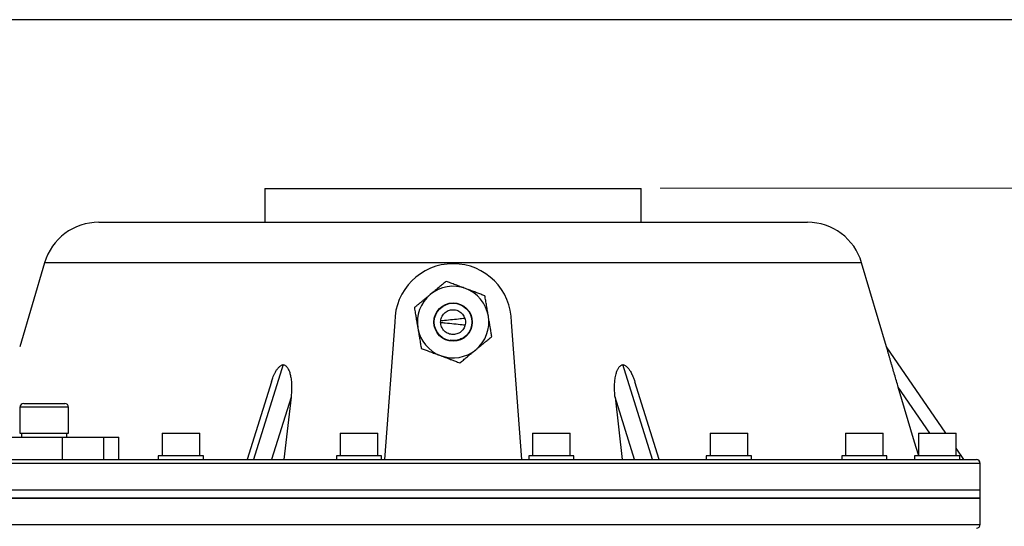
# Model space of a CAD drawing. Units: millimetres. Extents: x -1 to 4199, y 1 to 2970.
# Drawn here: x 3104 to 3627, y 2615 to 2884 of the extents above; entities that cross this region are included whole.
import ezdxf

# ---------------------------------------------------------------- set-up
doc = ezdxf.new("R2010")
doc.units = ezdxf.units.MM
doc.header["$LTSCALE"] = 10
doc.layers.add('FORMAT', color=7, linetype='Continuous')
doc.styles.add('SLDTEXTSTYLE1', font='TXT', dxfattribs={"width": 0.75})
doc.dimstyles.new('SLDDIMSTYLE0', dxfattribs={"dimtxt": 35, "dimasz": 33.02, "dimexe": 0, "dimexo": 0.0625, "dimgap": 8.75, "dimtad": 1, "dimdec": 0, "dimlfac": 0.5, "dimrnd": 1e-09, "dimzin": 12, "dimdsep": 46, "dimtxsty": 'SLDTEXTSTYLE1', "dimsah": 1, "dimcen": 0.09, "dimadec": 0, "dimazin": 3, "dimtfac": 1, "dimtdec": 0, "dimtofl": 0, "dimtmove": 0, "dimatfit": 3, "dimfxl": 0, "dimfrac": 2, "dimtolj": 1, "dimtzin": 12, "dimarcsym": 0})

# ---------------------------------------------------------------- blocks, each defined once
blk = doc.blocks.new('_D_4')
at = {"color": 7, "linetype": 'Continuous', "lineweight": 18}
for p, q in [((3444.13, 2794.51), (3724.72, 2794.51)), ((3714.72, 2794.51), (3714.72, 2317.45)), ((3399.93, 2317.45), (3724.72, 2317.45))]:
    blk.add_line(p, q, dxfattribs=at)
for points in [[(3714.72, 2794.51), (3709.64, 2761.49), (3719.8, 2761.49)], [(3714.72, 2317.45), (3719.8, 2350.47), (3709.64, 2350.47)]]:
    blk.add_solid(points, dxfattribs=at)
at = {"color": 7, "linetype": 'Continuous', "lineweight": 18, "insert": (3669.6, 2475.37), "char_height": 35, "attachment_point": 1, "rotation": 90, "style": 'SLDTEXTSTYLE1'}
blk.add_mtext('239', dxfattribs=at)

msp = doc.modelspace()

# ---------------------------------------------------------------- linework, layer by layer
at = {"color": 7, "linetype": 'Continuous', "lineweight": 25}
for p, q in [((3234.13, 2794.506), (3234.13, 2776.506)), ((3234.13, 2794.506), (3434.13, 2794.506)), ((3434.13, 2776.506), (3434.13, 2794.506)), ((3145.855, 2776.506), (3522.405, 2776.506)), ((3117.091, 2755.027), (3103.887, 2710.45)), ((3564.374, 2710.45), (3551.17, 2755.027)), ((3327.884, 2731.099), (3328.18, 2731.391)), ((3328.18, 2731.391), (3328.896, 2731.793)), ((3303.13, 2723.5), (3297.625, 2650.506)), ((3370.635, 2650.506), (3365.13, 2723.5)), ((3595.882, 2664.506), (3564.374, 2710.45)), ((3243.922, 2700.926), (3228.142, 2650.506)), ((3440.118, 2650.506), (3424.338, 2700.926)), ((3237.597, 2691.87), (3224.651, 2650.506)), ((3443.609, 2650.506), (3430.662, 2691.875)), ((3248.059, 2683.589), (3237.704, 2650.506)), ((3248.059, 2683.589), (3244.271, 2650.506)), ((3430.556, 2650.506), (3420.202, 2683.589)), ((3420.202, 2683.589), (3423.99, 2650.506)), ((3104.022, 2678.306), (3104.022, 2664.506)), ((3106.022, 2680.306), (3127.822, 2680.306)), ((3129.822, 2664.506), (3129.822, 2678.306)), ((3104.022, 2664.506), (3129.822, 2664.506)), ((3104.922, 2664.506), (3104.922, 2662.506)), ((3128.922, 2662.506), (3128.922, 2664.506)), ((3179.523, 2664.506), (3179.523, 2652.506)), ((3179.523, 2664.506), (3181.147, 2664.506)), ((3181.147, 2664.506), (3199.523, 2664.506)), ((3199.523, 2652.506), (3199.523, 2664.506)), ((3274.138, 2664.506), (3274.138, 2652.506)), ((3274.138, 2664.506), (3278.491, 2664.506)), ((3278.491, 2664.506), (3294.138, 2664.506)), ((3294.138, 2652.506), (3294.138, 2664.506)), ((3376.365, 2664.506), (3376.365, 2652.506)), ((3376.365, 2664.506), (3384.306, 2664.506)), ((3384.306, 2664.506), (3396.365, 2664.506)), ((3396.365, 2652.506), (3396.365, 2664.506)), ((3470.639, 2664.506), (3470.639, 2652.506)), ((3470.639, 2664.506), (3482.481, 2664.506)), ((3482.481, 2664.506), (3490.639, 2664.506)), ((3490.639, 2652.506), (3490.639, 2664.506)), ((3542.608, 2664.506), (3542.608, 2652.506)), ((3542.608, 2664.506), (3558.072, 2664.506)), ((3558.072, 2664.506), (3562.608, 2664.506)), ((3562.608, 2652.506), (3562.608, 2664.506)), ((3581.317, 2664.506), (3581.317, 2652.506)), ((3581.317, 2664.506), (3599.569, 2664.506)), ((3599.569, 2664.506), (3601.317, 2664.506)), ((3601.317, 2652.506), (3601.317, 2664.506)), ((3071.093, 2662.506), (3126.433, 2662.506)), ((3126.433, 2662.506), (3126.433, 2650.506)), ((3126.433, 2662.506), (3148.607, 2662.506)), ((3148.607, 2650.506), (3148.607, 2662.506)), ((3148.607, 2662.506), (3156.607, 2662.506)), ((3156.607, 2650.506), (3156.607, 2662.506)), ((3177.523, 2652.506), (3177.523, 2650.506)), ((3186.256, 2652.506), (3177.523, 2652.506)), ((3201.523, 2652.506), (3186.256, 2652.506)), ((3201.523, 2650.506), (3201.523, 2652.506)), ((3272.138, 2652.506), (3272.138, 2650.506)), ((3285.539, 2652.506), (3272.138, 2652.506)), ((3296.138, 2652.506), (3285.539, 2652.506)), ((3296.138, 2650.506), (3296.138, 2652.506)), ((3374.365, 2652.506), (3374.365, 2650.506)), ((3392.219, 2652.506), (3374.365, 2652.506)), ((3398.365, 2652.506), (3392.219, 2652.506)), ((3398.365, 2650.506), (3398.365, 2652.506)), ((3468.639, 2652.506), (3468.639, 2650.506)), ((3490.056, 2652.506), (3468.639, 2652.506)), ((3492.639, 2652.506), (3490.056, 2652.506)), ((3492.639, 2650.506), (3492.639, 2652.506)), ((3540.608, 2652.506), (3540.608, 2650.506)), ((3564.155, 2652.506), (3540.608, 2652.506)), ((3564.608, 2652.506), (3564.155, 2652.506)), ((3564.608, 2650.506), (3564.608, 2652.506)), ((3579.317, 2652.506), (3579.317, 2650.506)), ((3603.317, 2652.506), (3579.317, 2652.506)), ((3605.483, 2650.506), (3601.317, 2656.581)), ((3603.317, 2650.506), (3603.317, 2652.506)), ((3081.666, 2650.506), (3126.433, 2650.506)), ((3126.433, 2650.506), (3131.746, 2650.506)), ((3131.746, 2650.506), (3612.13, 2650.506)), ((3614.13, 2634.506), (3614.13, 2648.506)), ((3054.13, 2634.506), (3614.13, 2634.506)), ((3054.13, 2634.506), (3490.704, 2634.506)), ((3490.704, 2634.506), (3614.13, 2634.506)), ((3614.13, 2630.106), (3614.13, 2634.506)), ((3614.13, 2630.106), (3054.13, 2630.106)), ((3054.13, 2630.106), (3490.704, 2630.106)), ((3490.704, 2630.106), (3614.13, 2630.106)), ((3614.13, 2616.106), (3614.13, 2630.106))]:
    msp.add_line(p, q, dxfattribs=at)
at = {"color": 8, "linetype": 'Continuous', "lineweight": 25}
for p, q in [((3334.13, 2755.027), (3117.091, 2755.027)), ((3551.17, 2755.027), (3334.13, 2755.027)), ((3587.416, 2664.506), (3570.654, 2688.948)), ((3129.822, 2678.306), (3104.022, 2678.306)), ((3614.13, 2648.506), (3054.13, 2648.506)), ((3054.13, 2616.106), (3614.13, 2616.106))]:
    msp.add_line(p, q, dxfattribs=at)
at = {"color": 7, "linetype": 'Continuous', "lineweight": 25, "flags": 128}
msp.add_lwpolyline([(3581.317, 2652.965), (3579.292, 2659.798), (3570.654, 2688.948)], dxfattribs=at)
at = {"color": 7, "linetype": 'Continuous', "lineweight": 25}
for radius in [10.2, 10]:
    msp.add_circle((3334.13, 2723.5), radius, dxfattribs=at)
for centre, radius, start, end in [((3145.855, 2746.506), 30, 90, 163.5), ((3522.405, 2746.506), 30, 16.5, 90), ((3334.13, 2723.5), 31, 0, 180), ((3334.13, 2723.5), 19, 69.55172, 129.55172), ((3334.13, 2723.5), 19, 9.55172, 69.55172), ((3334.13, 2723.5), 19, 129.55172, 189.55172), ((3334.13, 2723.5), 19, 309.55172, 9.55172), ((3334.13, 2723.5), 19, 189.55172, 249.55172), ((3334.13, 2723.5), 19, 249.55172, 309.55172), ((3106.022, 2678.306), 2, 90, 180), ((3127.822, 2678.306), 2, 0, 90), ((3612.13, 2648.506), 2, 0, 90), ((3612.13, 2616.106), 2, 270, 0)]:
    msp.add_arc(centre, radius, start, end, dxfattribs=at)
for points, knots in [([(3330.49, 2745.135), (3329.948, 2744.687), (3328.861, 2743.79), (3326.928, 2742.193), (3324.654, 2740.315), (3322.913, 2738.877), (3322.031, 2738.149)], [0, 0, 0, 0, 0.2041076, 0.4092045, 0.7010075, 1, 1, 1, 1]), ([(3340.768, 2741.302), (3339.874, 2741.636), (3338.068, 2742.309), (3335.439, 2743.289), (3332.897, 2744.237), (3331.295, 2744.835), (3330.49, 2745.135)], [0, 0, 0, 0, 0.2495763, 0.5043607, 0.7510452, 1, 1, 1, 1]), ([(3351.047, 2737.47), (3350.351, 2737.729), (3348.955, 2738.25), (3346.754, 2739.07), (3344.454, 2739.928), (3342.435, 2740.681), (3341.199, 2741.142), (3340.768, 2741.302)], [0, 0, 0, 0, 0.2155169, 0.432226, 0.6544573, 0.8796878, 1, 1, 1, 1]), ([(3322.031, 2738.149), (3321.942, 2738.075), (3321.664, 2737.846), (3321.199, 2737.462), (3320.637, 2736.998), (3319.885, 2736.377), (3319.133, 2735.756), (3318.386, 2735.139), (3317.827, 2734.677), (3317.245, 2734.196), (3316.745, 2733.784), (3316.328, 2733.439), (3315.704, 2732.924), (3315.087, 2732.415), (3314.479, 2731.912), (3314.074, 2731.578), (3313.774, 2731.33), (3313.573, 2731.164)], [0, 0, 0, 0, 0.0305153, 0.09422262, 0.15802266, 0.22163628, 0.3513255, 0.41649646, 0.48150678, 0.54734405, 0.62242167, 0.65998627, 0.69750004, 0.84850982, 0.88635206, 0.92416168, 1, 1, 1, 1]), ([(3352.867, 2726.652), (3352.709, 2727.593), (3352.389, 2729.494), (3351.923, 2732.261), (3351.473, 2734.936), (3351.189, 2736.623), (3351.047, 2737.47)], [0, 0, 0, 0, 0.24957627, 0.50436073, 0.75104521, 1, 1, 1, 1]), ([(3313.573, 2731.164), (3313.655, 2730.678), (3313.819, 2729.703), (3314.116, 2727.942), (3314.378, 2726.382), (3314.649, 2724.773), (3314.881, 2723.393), (3315.127, 2721.932), (3315.298, 2720.913), (3315.375, 2720.46), (3315.394, 2720.347)], [0, 0, 0, 0, 0.1435733, 0.287659, 0.5061201, 0.580092, 0.729337, 0.8796958, 0.969897, 1, 1, 1, 1]), ([(3327.597, 2724.248), (3327.938, 2724.287), (3330.857, 2724.617), (3335.445, 2725.078), (3339.241, 2725.494), (3340.343, 2725.615)], [0, 0, 0, 0, 0.08588777, 0.73450769, 1, 1, 1, 1]), ([(3354.687, 2715.835), (3354.626, 2716.199), (3354.441, 2717.295), (3354.188, 2718.8), (3353.927, 2720.35), (3353.726, 2721.546), (3353.519, 2722.775), (3353.309, 2724.025), (3353.091, 2725.321), (3352.943, 2726.199), (3352.867, 2726.652)], [0, 0, 0, 0, 0.107688, 0.3237129, 0.4321644, 0.5431349, 0.6544247, 0.7668441, 0.8797166, 1, 1, 1, 1]), ([(3315.394, 2720.347), (3315.552, 2719.406), (3315.872, 2717.505), (3316.337, 2714.738), (3316.788, 2712.063), (3317.071, 2710.376), (3317.214, 2709.529)], [0, 0, 0, 0, 0.2495763, 0.5043607, 0.7510452, 1, 1, 1, 1]), ([(3340.386, 2721.825), (3339.936, 2721.874), (3338.04, 2722.08), (3334.518, 2722.45), (3330.655, 2722.855), (3328.421, 2723.1), (3327.656, 2723.183)], [0, 0, 0, 0, 0.1083802, 0.4569775, 0.8140614, 1, 1, 1, 1]), ([(3346.229, 2708.85), (3346.443, 2709.026), (3347.086, 2709.557), (3348.161, 2710.445), (3349.231, 2711.329), (3350.085, 2712.034), (3350.724, 2712.561), (3351.432, 2713.147), (3352.207, 2713.787), (3353.045, 2714.479), (3353.873, 2715.163), (3354.416, 2715.611), (3354.687, 2715.835)], [0, 0, 0, 0, 0.0725438, 0.2182798, 0.3660718, 0.4407938, 0.5158368, 0.5909737, 0.692863, 0.7949212, 0.8974052, 1, 1, 1, 1]), ([(3338.705, 2714.818), (3338.367, 2714.626), (3337.238, 2713.986), (3335.106, 2713.512), (3333.387, 2713.722), (3332.573, 2713.822)], [0, 0, 0, 0, 0.1835885, 0.6133731, 1, 1, 1, 1]), ([(3570.654, 2688.948), (3570.323, 2690.067), (3569.66, 2692.308), (3568.669, 2695.675), (3567.848, 2698.478), (3567.195, 2700.715), (3566.719, 2702.35), (3566.259, 2703.936), (3565.806, 2705.499), (3565.431, 2706.794), (3565.135, 2707.818), (3564.937, 2708.504), (3564.766, 2709.099), (3564.621, 2709.599), (3564.494, 2710.038), (3564.411, 2710.325), (3564.383, 2710.419), (3564.374, 2710.45)], [0, 0, 0, 0, 0.1443371, 0.289028, 0.4350802, 0.508398, 0.5818277, 0.6508094, 0.719993, 0.7937444, 0.831007, 0.8684614, 0.8972788, 0.926368, 0.9552434, 0.9851235, 1, 1, 1, 1]), ([(3317.214, 2709.529), (3318.622, 2709.004), (3320.754, 2708.209), (3323.808, 2707.07), (3325.825, 2706.318), (3327.062, 2705.857), (3327.492, 2705.697)], [0, 0, 0, 0, 0.4320434, 0.6543462, 0.8796491, 1, 1, 1, 1]), ([(3327.492, 2705.697), (3327.938, 2705.53), (3328.833, 2705.197), (3330.175, 2704.697), (3331.513, 2704.198), (3332.61, 2703.789), (3333.893, 2703.31), (3335.141, 2702.845), (3336.57, 2702.312), (3337.37, 2702.014), (3337.771, 2701.864)], [0, 0, 0, 0, 0.1245626, 0.2500482, 0.3768321, 0.504457, 0.566019, 0.7513865, 0.8754454, 1, 1, 1, 1]), ([(3337.771, 2701.864), (3338.069, 2702.111), (3338.666, 2702.604), (3339.582, 2703.361), (3340.515, 2704.131), (3341.506, 2704.949), (3342.556, 2705.816), (3343.669, 2706.736), (3344.806, 2707.674), (3345.664, 2708.383), (3346.139, 2708.775), (3346.229, 2708.85)], [0, 0, 0, 0, 0.112745, 0.2256297, 0.3390387, 0.452679, 0.5803802, 0.7085973, 0.8386663, 0.9694826, 1, 1, 1, 1]), ([(3237.612, 2691.864), (3237.837, 2692.567), (3238.21, 2693.732), (3238.878, 2695.318), (3239.55, 2696.702), (3240.231, 2697.856), (3240.894, 2698.775), (3241.411, 2699.385), (3241.94, 2699.905), (3242.471, 2700.327), (3243.056, 2700.673), (3243.552, 2700.86), (3243.846, 2700.912), (3243.922, 2700.926)], [0, 0, 0, 0, 0.1936959, 0.320742, 0.4483266, 0.5933927, 0.6670773, 0.7413159, 0.7998989, 0.8592384, 0.9179433, 0.9787503, 1, 1, 1, 1]), ([(3243.922, 2700.926), (3244.107, 2700.883), (3244.478, 2700.796), (3244.977, 2700.516), (3245.518, 2700.081), (3246.059, 2699.444), (3246.567, 2698.607), (3246.987, 2697.692), (3247.334, 2696.719), (3247.618, 2695.709), (3247.962, 2694.147), (3248.253, 2691.999), (3248.386, 2689.242), (3248.335, 2686.431), (3248.151, 2684.538), (3248.059, 2683.589)], [0, 0, 0, 0, 0.0310376, 0.0623457, 0.0945458, 0.1467162, 0.2001926, 0.2551072, 0.3104444, 0.3666744, 0.4230886, 0.5648737, 0.7078738, 0.8536146, 1, 1, 1, 1]), ([(3420.202, 2683.589), (3420.116, 2684.454), (3419.945, 2686.187), (3419.876, 2688.791), (3419.948, 2690.959), (3420.108, 2692.686), (3420.289, 2694.001), (3420.545, 2695.326), (3420.912, 2696.709), (3421.337, 2697.863), (3421.797, 2698.782), (3422.179, 2699.391), (3422.594, 2699.91), (3423.032, 2700.332), (3423.542, 2700.677), (3423.992, 2700.861), (3424.27, 2700.913), (3424.338, 2700.926)], [0, 0, 0, 0, 0.1334302, 0.2673223, 0.4029487, 0.4711183, 0.5394181, 0.6121265, 0.6851437, 0.7681063, 0.8102469, 0.852705, 0.886231, 0.9201915, 0.9537876, 0.9885918, 1, 1, 1, 1]), ([(3424.338, 2700.926), (3424.532, 2700.884), (3424.921, 2700.799), (3425.481, 2700.521), (3426.02, 2700.156), (3426.535, 2699.706), (3427.021, 2699.191), (3427.668, 2698.39), (3428.305, 2697.411), (3428.924, 2696.269), (3429.325, 2695.424), (3429.675, 2694.618), (3429.981, 2693.854), (3430.334, 2692.901), (3430.538, 2692.235), (3430.65, 2691.871)], [0, 0, 0, 0, 0.054079, 0.1085817, 0.1646386, 0.2247533, 0.2861755, 0.3481135, 0.4910125, 0.5876139, 0.6851447, 0.7340065, 0.8169351, 0.8998606, 1, 1, 1, 1])]:
    msp.add_open_spline(points, degree=3, knots=knots, dxfattribs=at)
msp.add_open_spline([(3339.219, 2727.702), (3338.593, 2728.305), (3337.339, 2729.511), (3334.764, 2730.233), (3332.147, 2729.976), (3329.817, 2728.72), (3328.148, 2726.673), (3327.389, 2724.142), (3327.656, 2721.514), (3328.909, 2719.187), (3330.956, 2717.518), (3333.487, 2716.758), (3336.116, 2717.026), (3338.442, 2718.278), (3340.115, 2720.328), (3340.862, 2722.849), (3340.64, 2725.515), (3339.693, 2726.973), (3339.219, 2727.702)], degree=3, dxfattribs=at)
at = {"layer": 'FORMAT'}
msp.add_line((4114.325, 2884.022), (104.325, 2884.022), dxfattribs=at)

# ---------------------------------------------------------------- dimensions: what is measured, and where the dimension line sits
at = {"color": 7, "linetype": 'Continuous', "lineweight": 18}
dim = msp.add_linear_dim(base=(3714.721, 2317.446), p1=(3434.13, 2794.506), p2=(3389.93, 2317.446), angle=90, dimstyle='SLDDIMSTYLE0', dxfattribs=at)
dim.commit()
dim.dimension.update_dxf_attribs({"geometry": '_D_4', "text_midpoint": (3714.721, 2514.16), "dimtype": 160})

doc.saveas('drawing.dxf')
